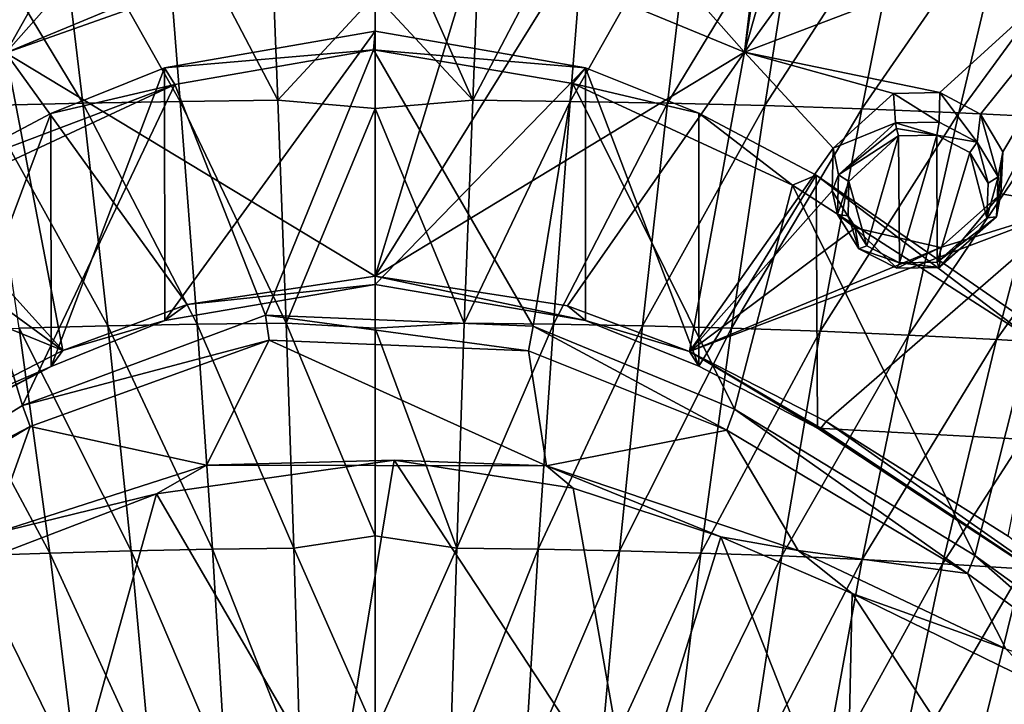
# Model space of a CAD drawing. Units: millimetres. Extents: x -27 to 189, y -328 to 268.
# Drawn here: x 33 to 52, y 157 to 170 of the extents above; entities that cross this region are included whole.
import ezdxf

# ---------------------------------------------------------------- set-up
doc = ezdxf.new("R2010")
doc.units = ezdxf.units.MM
doc.header["$LTSCALE"] = 65.185185
for name, color, linetype in [('115', 7, 'CONTINUOUS'), ('116', 7, 'CONTINUOUS'), ('257', 7, 'CONTINUOUS'), ('258', 7, 'CONTINUOUS'), ('300', 7, 'CONTINUOUS'), ('553', 7, 'CONTINUOUS'), ('554', 7, 'CONTINUOUS'), ('622', 7, 'CONTINUOUS'), ('623', 7, 'CONTINUOUS'), ('624', 7, 'CONTINUOUS'), ('684', 7, 'CONTINUOUS'), ('685', 7, 'CONTINUOUS'), ('697', 7, 'CONTINUOUS'), ('698', 7, 'CONTINUOUS'), ('700', 7, 'CONTINUOUS'), ('852', 7, 'CONTINUOUS'), ('855', 7, 'CONTINUOUS'), ('856', 7, 'CONTINUOUS'), ('857', 7, 'CONTINUOUS'), ('858', 7, 'CONTINUOUS'), ('869', 7, 'CONTINUOUS')]:
    doc.layers.add(name, color=color, linetype=linetype)

msp = doc.modelspace()

# ---------------------------------------------------------------- linework, layer by layer
at = {"layer": '115', "linetype": 'CONTINUOUS'}
for points in [[(49.931, 168.883, 83.456), (48.783, 167.844, 83.02), (49.968, 168.326, 84.432), (49.931, 168.883, 83.456)], [(49.968, 168.326, 84.432), (48.783, 167.844, 83.02), (48.883, 167.339, 84.014), (49.968, 168.326, 84.432)], [(48.783, 167.844, 83.02), (48.764, 167.034, 82.659), (48.883, 167.339, 84.014), (48.783, 167.844, 83.02)], [(48.883, 167.339, 84.014), (48.764, 167.034, 82.659), (48.869, 166.587, 83.677), (48.883, 167.339, 84.014)], [(48.764, 167.034, 82.659), (49.201, 166.335, 82.339), (48.869, 166.587, 83.677), (48.764, 167.034, 82.659)], [(48.869, 166.587, 83.677), (49.201, 166.335, 82.339), (49.274, 165.935, 83.377), (48.869, 166.587, 83.677)], [(49.201, 166.335, 82.339), (50.82, 165.962, 82.126), (49.989, 165.565, 83.194), (49.201, 166.335, 82.339)], [(49.274, 165.935, 83.377), (49.201, 166.335, 82.339), (49.989, 165.565, 83.194), (49.274, 165.935, 83.377)], [(49.989, 165.565, 83.194), (50.82, 165.962, 82.126), (50.804, 165.578, 83.176), (49.989, 165.565, 83.194)]]:
    msp.add_3dface(points, dxfattribs=at)
at = {"layer": '116', "linetype": 'CONTINUOUS'}
for points in [[(50.805, 168.898, 83.438), (49.931, 168.883, 83.456), (50.795, 168.337, 84.415), (50.805, 168.898, 83.438)], [(49.931, 168.883, 83.456), (49.968, 168.326, 84.432), (50.795, 168.337, 84.415), (49.931, 168.883, 83.456)], [(51.515, 167.959, 84.223), (50.805, 168.898, 83.438), (50.795, 168.337, 84.415), (51.515, 167.959, 84.223)], [(51.58, 168.491, 83.229), (50.805, 168.898, 83.438), (51.515, 167.959, 84.223), (51.58, 168.491, 83.229)], [(51.914, 167.297, 83.912), (51.58, 168.491, 83.229), (51.515, 167.959, 84.223), (51.914, 167.297, 83.912)], [(52.005, 167.773, 82.891), (51.58, 168.491, 83.229), (51.914, 167.297, 83.912), (52.005, 167.773, 82.891)], [(51.964, 166.979, 82.536), (52.005, 167.773, 82.891), (51.883, 166.54, 83.572), (51.964, 166.979, 82.536)], [(51.883, 166.54, 83.572), (52.005, 167.773, 82.891), (51.914, 167.297, 83.912), (51.883, 166.54, 83.572)], [(50.804, 165.578, 83.176), (50.82, 165.962, 82.126), (51.964, 166.979, 82.536), (50.804, 165.578, 83.176)], [(50.804, 165.578, 83.176), (51.964, 166.979, 82.536), (51.883, 166.54, 83.572), (50.804, 165.578, 83.176)]]:
    msp.add_3dface(points, dxfattribs=at)
at = {"layer": '257', "linetype": 'CONTINUOUS'}
for points in [[(35.321, 173.609, 85.648), (32.391, 175.552, 86.482), (33.095, 169.651, 83.861), (35.321, 173.609, 85.648)], [(35.173, 172.009, 84.936), (35.321, 173.609, 85.648), (33.095, 169.651, 83.861), (35.173, 172.009, 84.936)], [(36.57, 171.099, 84.542), (33.095, 169.651, 83.861), (40.1, 172.132, 85.011), (36.57, 171.099, 84.542)], [(40.1, 172.132, 85.011), (33.095, 169.651, 83.861), (40.1, 165.416, 82.032), (40.1, 172.132, 85.011)], [(36.57, 171.099, 84.542), (35.173, 172.009, 84.936), (33.095, 169.651, 83.861), (36.57, 171.099, 84.542)], [(33.095, 169.651, 83.861), (31.436, 167.032, 82.658), (34.177, 164.002, 81.394), (33.095, 169.651, 83.861)], [(33.095, 169.651, 83.861), (34.177, 164.002, 81.394), (36.534, 164.879, 81.79), (33.095, 169.651, 83.861)], [(40.1, 165.416, 82.032), (33.095, 169.651, 83.861), (36.534, 164.879, 81.79), (40.1, 165.416, 82.032)], [(31.436, 167.032, 82.658), (30.997, 166.334, 82.338), (34.177, 164.002, 81.394), (31.436, 167.032, 82.658)], [(30.997, 166.334, 82.338), (29.38, 165.962, 82.126), (34.177, 164.002, 81.394), (30.997, 166.334, 82.338)], [(34.177, 164.002, 81.394), (29.38, 165.962, 82.126), (31.547, 162.657, 80.79), (34.177, 164.002, 81.394)]]:
    msp.add_3dface(points, dxfattribs=at)
at = {"layer": '258', "linetype": 'CONTINUOUS'}
for points in [[(47.812, 175.573, 86.491), (45.029, 172.013, 84.937), (47.106, 169.663, 83.866), (47.812, 175.573, 86.491)], [(47.86, 174.847, 86.165), (47.812, 175.573, 86.491), (47.106, 169.663, 83.866), (47.86, 174.847, 86.165)], [(48.362, 174.123, 85.833), (47.86, 174.847, 86.165), (47.106, 169.663, 83.866), (48.362, 174.123, 85.833)], [(50.087, 173.802, 85.655), (48.362, 174.123, 85.833), (47.106, 169.663, 83.866), (50.087, 173.802, 85.655)], [(54.899, 172.634, 84.968), (50.087, 173.802, 85.655), (47.106, 169.663, 83.866), (54.899, 172.634, 84.968)], [(50.805, 168.898, 83.438), (54.899, 172.634, 84.968), (47.106, 169.663, 83.866), (50.805, 168.898, 83.438)], [(50.805, 168.898, 83.438), (51.58, 168.491, 83.229), (54.899, 172.634, 84.968), (50.805, 168.898, 83.438)], [(51.58, 168.491, 83.229), (52.005, 167.773, 82.891), (54.899, 172.634, 84.968), (51.58, 168.491, 83.229)], [(52.005, 167.773, 82.891), (51.964, 166.979, 82.536), (54.899, 172.634, 84.968), (52.005, 167.773, 82.891)], [(51.964, 166.979, 82.536), (53.355, 166.743, 82.371), (54.899, 172.634, 84.968), (51.964, 166.979, 82.536)], [(42.029, 171.746, 84.837), (40.1, 172.132, 85.011), (40.1, 165.416, 82.032), (42.029, 171.746, 84.837)], [(45.029, 172.013, 84.937), (43.63, 171.099, 84.542), (47.106, 169.663, 83.866), (45.029, 172.013, 84.937)], [(43.63, 171.099, 84.542), (42.029, 171.746, 84.837), (40.1, 165.416, 82.032), (43.63, 171.099, 84.542)], [(43.63, 171.099, 84.542), (40.1, 165.416, 82.032), (47.106, 169.663, 83.866), (43.63, 171.099, 84.542)], [(47.106, 169.663, 83.866), (40.1, 165.416, 82.032), (43.749, 164.855, 81.779), (47.106, 169.663, 83.866)], [(46.06, 163.985, 81.387), (47.106, 169.663, 83.866), (43.749, 164.855, 81.779), (46.06, 163.985, 81.387)], [(46.06, 163.985, 81.387), (48.783, 167.844, 83.02), (47.106, 169.663, 83.866), (46.06, 163.985, 81.387)], [(48.783, 167.844, 83.02), (49.931, 168.883, 83.456), (47.106, 169.663, 83.866), (48.783, 167.844, 83.02)], [(49.931, 168.883, 83.456), (50.805, 168.898, 83.438), (47.106, 169.663, 83.866), (49.931, 168.883, 83.456)], [(48.764, 167.034, 82.659), (48.783, 167.844, 83.02), (46.06, 163.985, 81.387), (48.764, 167.034, 82.659)], [(49.201, 166.335, 82.339), (48.764, 167.034, 82.659), (46.06, 163.985, 81.387), (49.201, 166.335, 82.339)], [(51.964, 166.979, 82.536), (50.82, 165.962, 82.126), (53.355, 166.743, 82.371), (51.964, 166.979, 82.536)], [(53.355, 166.743, 82.371), (50.82, 165.962, 82.126), (46.06, 163.985, 81.387), (53.355, 166.743, 82.371)], [(48.653, 162.657, 80.79), (53.355, 166.743, 82.371), (46.06, 163.985, 81.387), (48.653, 162.657, 80.79)], [(52.102, 160.48, 79.818), (53.355, 166.743, 82.371), (48.653, 162.657, 80.79), (52.102, 160.48, 79.818)], [(50.82, 165.962, 82.126), (49.201, 166.335, 82.339), (46.06, 163.985, 81.387), (50.82, 165.962, 82.126)]]:
    msp.add_3dface(points, dxfattribs=at)
at = {"layer": '300', "linetype": 'CONTINUOUS'}
for points in [[(49.079, 167.214, 84.156), (49.421, 165.989, 83.602), (50.026, 168.077, 84.517), (49.079, 167.214, 84.156)], [(49.421, 165.989, 83.602), (50.044, 165.667, 83.442), (50.026, 168.077, 84.517), (49.421, 165.989, 83.602)], [(50.026, 168.077, 84.517), (50.044, 165.667, 83.442), (50.749, 168.088, 84.501), (50.026, 168.077, 84.517)], [(50.044, 165.667, 83.442), (50.757, 165.678, 83.425), (50.749, 168.088, 84.501), (50.044, 165.667, 83.442)], [(50.749, 168.088, 84.501), (50.757, 165.678, 83.425), (51.377, 167.759, 84.333), (50.749, 168.088, 84.501)], [(51.377, 167.759, 84.333), (50.757, 165.678, 83.425), (51.699, 166.519, 83.765), (51.377, 167.759, 84.333)], [(51.727, 167.18, 84.06), (51.377, 167.759, 84.333), (51.699, 166.519, 83.765), (51.727, 167.18, 84.06)], [(49.066, 166.558, 83.863), (49.421, 165.989, 83.602), (49.079, 167.214, 84.156), (49.066, 166.558, 83.863)]]:
    msp.add_3dface(points, dxfattribs=at)
at = {"layer": '553', "linetype": 'CONTINUOUS'}
for points in [[(50.795, 168.337, 84.415), (49.968, 168.326, 84.432), (50.749, 168.088, 84.501), (50.795, 168.337, 84.415)], [(50.749, 168.088, 84.501), (49.968, 168.326, 84.432), (49.988, 168.216, 84.524), (50.749, 168.088, 84.501)], [(51.515, 167.959, 84.223), (50.795, 168.337, 84.415), (50.749, 168.088, 84.501), (51.515, 167.959, 84.223)], [(50.026, 168.077, 84.517), (50.749, 168.088, 84.501), (49.988, 168.216, 84.524), (50.026, 168.077, 84.517)], [(51.515, 167.959, 84.223), (50.749, 168.088, 84.501), (51.377, 167.759, 84.333), (51.515, 167.959, 84.223)], [(51.515, 167.959, 84.223), (51.377, 167.759, 84.333), (51.727, 167.18, 84.06), (51.515, 167.959, 84.223)], [(51.914, 167.297, 83.912), (51.515, 167.959, 84.223), (51.727, 167.18, 84.06), (51.914, 167.297, 83.912)], [(51.883, 166.54, 83.572), (51.914, 167.297, 83.912), (51.699, 166.519, 83.765), (51.883, 166.54, 83.572)], [(51.914, 167.297, 83.912), (51.727, 167.18, 84.06), (51.699, 166.519, 83.765), (51.914, 167.297, 83.912)], [(50.757, 165.678, 83.425), (51.883, 166.54, 83.572), (51.699, 166.519, 83.765), (50.757, 165.678, 83.425)], [(51.883, 166.54, 83.572), (50.757, 165.678, 83.425), (50.791, 165.58, 83.322), (51.883, 166.54, 83.572)], [(50.804, 165.578, 83.176), (51.883, 166.54, 83.572), (50.791, 165.58, 83.322), (50.804, 165.578, 83.176)]]:
    msp.add_3dface(points, dxfattribs=at)
at = {"layer": '554', "linetype": 'CONTINUOUS'}
for points in [[(49.968, 168.326, 84.432), (48.883, 167.339, 84.014), (49.988, 168.216, 84.524), (49.968, 168.326, 84.432)], [(48.883, 167.339, 84.014), (50.026, 168.077, 84.517), (49.988, 168.216, 84.524), (48.883, 167.339, 84.014)], [(48.883, 167.339, 84.014), (49.079, 167.214, 84.156), (50.026, 168.077, 84.517), (48.883, 167.339, 84.014)], [(48.883, 167.339, 84.014), (48.869, 166.587, 83.677), (49.079, 167.214, 84.156), (48.883, 167.339, 84.014)], [(48.869, 166.587, 83.677), (49.066, 166.558, 83.863), (49.079, 167.214, 84.156), (48.869, 166.587, 83.677)], [(48.869, 166.587, 83.677), (49.274, 165.935, 83.377), (49.066, 166.558, 83.863), (48.869, 166.587, 83.677)], [(49.274, 165.935, 83.377), (49.421, 165.989, 83.602), (49.066, 166.558, 83.863), (49.274, 165.935, 83.377)], [(49.274, 165.935, 83.377), (50.044, 165.667, 83.442), (49.421, 165.989, 83.602), (49.274, 165.935, 83.377)], [(49.274, 165.935, 83.377), (49.989, 165.565, 83.194), (50.044, 165.667, 83.442), (49.274, 165.935, 83.377)], [(49.989, 165.565, 83.194), (50.804, 165.578, 83.176), (50.044, 165.667, 83.442), (49.989, 165.565, 83.194)], [(50.757, 165.678, 83.425), (50.044, 165.667, 83.442), (50.791, 165.58, 83.322), (50.757, 165.678, 83.425)], [(50.044, 165.667, 83.442), (50.804, 165.578, 83.176), (50.791, 165.58, 83.322), (50.044, 165.667, 83.442)]]:
    msp.add_3dface(points, dxfattribs=at)
at = {"layer": '622', "color": 7, "linetype": 'CONTINUOUS'}
for points in [[(40.1, 165.416, 82.032), (36.534, 164.879, 81.79), (40.1, 165.257, 81.869), (40.1, 165.416, 82.032)], [(40.1, 165.258, 81.642), (36.534, 164.879, 81.79), (36.111, 164.572, 81.332), (40.1, 165.258, 81.642)], [(40.1, 165.257, 81.869), (36.534, 164.879, 81.79), (40.1, 165.258, 81.642), (40.1, 165.257, 81.869)], [(36.534, 164.879, 81.79), (34.177, 164.002, 81.394), (36.111, 164.572, 81.332), (36.534, 164.879, 81.79)], [(36.111, 164.572, 81.332), (34.177, 164.002, 81.394), (33.953, 163.704, 80.941), (36.111, 164.572, 81.332)], [(34.177, 164.002, 81.394), (31.547, 162.657, 80.79), (33.953, 163.704, 80.941), (34.177, 164.002, 81.394)], [(31.547, 162.657, 80.79), (31.652, 162.53, 80.663), (33.953, 163.704, 80.941), (31.547, 162.657, 80.79)], [(31.652, 162.53, 80.663), (31.663, 162.521, 80.641), (33.953, 163.704, 80.941), (31.652, 162.53, 80.663)], [(31.663, 162.521, 80.641), (31.713, 162.534, 80.414), (33.953, 163.704, 80.941), (31.663, 162.521, 80.641)]]:
    msp.add_3dface(points, dxfattribs=at)
at = {"layer": '623', "color": 7, "linetype": 'CONTINUOUS'}
for points in [[(43.749, 164.855, 81.779), (40.1, 165.416, 82.032), (44.086, 164.573, 81.333), (43.749, 164.855, 81.779)], [(40.1, 165.416, 82.032), (40.1, 165.257, 81.869), (44.086, 164.573, 81.333), (40.1, 165.416, 82.032)], [(40.1, 165.257, 81.869), (40.1, 165.258, 81.642), (44.086, 164.573, 81.333), (40.1, 165.257, 81.869)], [(46.06, 163.985, 81.387), (43.749, 164.855, 81.779), (44.086, 164.573, 81.333), (46.06, 163.985, 81.387)], [(46.238, 163.708, 80.943), (46.06, 163.985, 81.387), (44.086, 164.573, 81.333), (46.238, 163.708, 80.943)], [(48.653, 162.657, 80.79), (46.06, 163.985, 81.387), (48.548, 162.53, 80.663), (48.653, 162.657, 80.79)], [(48.548, 162.53, 80.663), (46.06, 163.985, 81.387), (48.537, 162.521, 80.641), (48.548, 162.53, 80.663)], [(48.537, 162.521, 80.641), (46.06, 163.985, 81.387), (48.487, 162.534, 80.414), (48.537, 162.521, 80.641)], [(48.487, 162.534, 80.414), (46.06, 163.985, 81.387), (46.238, 163.708, 80.943), (48.487, 162.534, 80.414)]]:
    msp.add_3dface(points, dxfattribs=at)
at = {"layer": '624', "color": 7, "linetype": 'CONTINUOUS'}
for points in [[(48.653, 162.657, 80.79), (48.548, 162.53, 80.663), (54.11, 158.832, 78.992), (48.653, 162.657, 80.79)], [(52.102, 160.48, 79.818), (48.653, 162.657, 80.79), (54.11, 158.832, 78.992), (52.102, 160.48, 79.818)], [(48.537, 162.521, 80.641), (48.487, 162.534, 80.414), (53.695, 159.094, 78.864), (48.537, 162.521, 80.641)], [(48.548, 162.53, 80.663), (48.537, 162.521, 80.641), (53.695, 159.094, 78.864), (48.548, 162.53, 80.663)], [(54.11, 158.832, 78.992), (48.548, 162.53, 80.663), (53.695, 159.094, 78.864), (54.11, 158.832, 78.992)]]:
    msp.add_3dface(points, dxfattribs=at)
at = {"layer": '684', "linetype": 'CONTINUOUS'}
for points in [[(40.1, 165.258, 81.642), (40.1, 170.066, 70.314), (44.088, 169.371, 70.019), (40.1, 165.258, 81.642)], [(44.086, 164.573, 81.333), (40.1, 165.258, 81.642), (44.088, 169.371, 70.019), (44.086, 164.573, 81.333)], [(46.238, 163.708, 80.943), (44.086, 164.573, 81.333), (44.088, 169.371, 70.019), (46.238, 163.708, 80.943)], [(46.237, 168.507, 69.652), (46.238, 163.708, 80.943), (44.088, 169.371, 70.019), (46.237, 168.507, 69.652)], [(48.462, 167.331, 69.153), (46.238, 163.708, 80.943), (46.237, 168.507, 69.652), (48.462, 167.331, 69.153)], [(48.487, 162.534, 80.414), (46.238, 163.708, 80.943), (48.462, 167.331, 69.153), (48.487, 162.534, 80.414)]]:
    msp.add_3dface(points, dxfattribs=at)
at = {"layer": '685', "linetype": 'CONTINUOUS'}
for points in [[(40.1, 170.066, 70.314), (36.111, 164.572, 81.332), (36.102, 169.368, 70.017), (40.1, 170.066, 70.314)], [(40.1, 165.258, 81.642), (36.111, 164.572, 81.332), (40.1, 170.066, 70.314), (40.1, 165.258, 81.642)], [(36.102, 169.368, 70.017), (33.953, 163.704, 80.941), (33.947, 168.499, 69.649), (36.102, 169.368, 70.017)], [(36.111, 164.572, 81.332), (33.953, 163.704, 80.941), (36.102, 169.368, 70.017), (36.111, 164.572, 81.332)], [(33.953, 163.704, 80.941), (31.713, 162.534, 80.414), (33.947, 168.499, 69.649), (33.953, 163.704, 80.941)], [(31.713, 162.534, 80.414), (31.717, 167.319, 69.148), (33.947, 168.499, 69.649), (31.713, 162.534, 80.414)]]:
    msp.add_3dface(points, dxfattribs=at)
at = {"layer": '697', "linetype": 'CONTINUOUS'}
for points in [[(48.487, 162.534, 80.414), (48.462, 167.331, 69.153), (55.97, 162.129, 66.945), (48.487, 162.534, 80.414)], [(53.695, 159.094, 78.864), (48.487, 162.534, 80.414), (55.97, 162.129, 66.945), (53.695, 159.094, 78.864)]]:
    msp.add_3dface(points, dxfattribs=at)
at = {"layer": '698', "linetype": 'CONTINUOUS'}
for points in [[(36.403, 168.732, 53.673), (34.057, 172.888, 54.988), (36.071, 172.925, 54.875), (36.403, 168.732, 53.673)], [(38.252, 168.752, 53.608), (36.071, 172.925, 54.875), (38.086, 172.947, 54.806), (38.252, 168.752, 53.608)], [(36.403, 168.732, 53.673), (36.071, 172.925, 54.875), (38.252, 168.752, 53.608), (36.403, 168.732, 53.673)], [(38.252, 168.752, 53.608), (38.086, 172.947, 54.806), (40.1, 170.752, 54.142), (38.252, 168.752, 53.608)], [(34.555, 168.698, 53.781), (32.047, 172.838, 55.144), (34.057, 172.888, 54.988), (34.555, 168.698, 53.781)], [(32.71, 168.651, 53.932), (32.047, 172.838, 55.144), (34.555, 168.698, 53.781), (32.71, 168.651, 53.932)], [(34.555, 168.698, 53.781), (34.057, 172.888, 54.988), (36.403, 168.732, 53.673), (34.555, 168.698, 53.781)], [(40.1, 168.594, 53.542), (38.252, 168.752, 53.608), (40.1, 170.752, 54.142), (40.1, 168.594, 53.542)], [(35.031, 164.473, 52.684), (32.71, 168.651, 53.932), (34.555, 168.698, 53.781), (35.031, 164.473, 52.684)], [(33.345, 164.428, 52.833), (32.71, 168.651, 53.932), (35.031, 164.473, 52.684), (33.345, 164.428, 52.833)], [(36.72, 164.506, 52.579), (34.555, 168.698, 53.781), (36.403, 168.732, 53.673), (36.72, 164.506, 52.579)], [(35.031, 164.473, 52.684), (34.555, 168.698, 53.781), (36.72, 164.506, 52.579), (35.031, 164.473, 52.684)], [(38.411, 164.525, 52.516), (36.403, 168.732, 53.673), (38.252, 168.752, 53.608), (38.411, 164.525, 52.516)], [(36.72, 164.506, 52.579), (36.403, 168.732, 53.673), (38.411, 164.525, 52.516), (36.72, 164.506, 52.579)], [(38.411, 164.525, 52.516), (38.252, 168.752, 53.608), (40.1, 168.594, 53.542), (38.411, 164.525, 52.516)], [(40.1, 164.43, 52.47), (38.411, 164.525, 52.516), (40.1, 168.594, 53.542), (40.1, 164.43, 52.47)], [(38.556, 160.257, 51.549), (36.72, 164.506, 52.579), (38.411, 164.525, 52.516), (38.556, 160.257, 51.549)], [(38.556, 160.257, 51.549), (38.411, 164.525, 52.516), (40.1, 160.488, 51.576), (38.556, 160.257, 51.549)], [(40.1, 160.488, 51.576), (38.411, 164.525, 52.516), (40.1, 164.43, 52.47), (40.1, 160.488, 51.576)], [(33.928, 160.162, 51.87), (31.664, 164.369, 53.027), (33.345, 164.428, 52.833), (33.928, 160.162, 51.87)], [(32.392, 160.106, 52.064), (31.664, 164.369, 53.027), (33.928, 160.162, 51.87), (32.392, 160.106, 52.064)], [(35.468, 160.206, 51.72), (33.345, 164.428, 52.833), (35.031, 164.473, 52.684), (35.468, 160.206, 51.72)], [(33.928, 160.162, 51.87), (33.345, 164.428, 52.833), (35.468, 160.206, 51.72), (33.928, 160.162, 51.87)], [(37.011, 160.238, 51.613), (35.031, 164.473, 52.684), (36.72, 164.506, 52.579), (37.011, 160.238, 51.613)], [(35.468, 160.206, 51.72), (35.031, 164.473, 52.684), (37.011, 160.238, 51.613), (35.468, 160.206, 51.72)], [(37.011, 160.238, 51.613), (36.72, 164.506, 52.579), (38.556, 160.257, 51.549), (37.011, 160.238, 51.613)], [(40.1, 156.759, 50.843), (38.556, 160.257, 51.549), (40.1, 160.488, 51.576), (40.1, 156.759, 50.843)], [(37.268, 155.989, 50.796), (35.468, 160.206, 51.72), (37.011, 160.238, 51.613), (37.268, 155.989, 50.796)], [(38.685, 156.008, 50.732), (37.011, 160.238, 51.613), (38.556, 160.257, 51.549), (38.685, 156.008, 50.732)], [(37.268, 155.989, 50.796), (37.011, 160.238, 51.613), (38.685, 156.008, 50.732), (37.268, 155.989, 50.796)], [(38.685, 156.008, 50.732), (38.556, 160.257, 51.549), (40.1, 156.759, 50.843), (38.685, 156.008, 50.732)], [(34.444, 155.915, 51.056), (32.392, 160.106, 52.064), (33.928, 160.162, 51.87), (34.444, 155.915, 51.056)], [(33.038, 155.859, 51.25), (32.392, 160.106, 52.064), (34.444, 155.915, 51.056), (33.038, 155.859, 51.25)], [(35.854, 155.958, 50.904), (33.928, 160.162, 51.87), (35.468, 160.206, 51.72), (35.854, 155.958, 50.904)], [(34.444, 155.915, 51.056), (33.928, 160.162, 51.87), (35.854, 155.958, 50.904), (34.444, 155.915, 51.056)], [(35.854, 155.958, 50.904), (35.468, 160.206, 51.72), (37.268, 155.989, 50.796), (35.854, 155.958, 50.904)]]:
    msp.add_3dface(points, dxfattribs=at)
at = {"layer": '700', "linetype": 'CONTINUOUS'}
for points in [[(41.948, 168.752, 53.608), (40.1, 172.907, 54.768), (42.114, 172.947, 54.806), (41.948, 168.752, 53.608)], [(41.948, 168.752, 53.608), (42.114, 172.947, 54.806), (44.129, 172.925, 54.875), (41.948, 168.752, 53.608)], [(43.797, 168.732, 53.673), (41.948, 168.752, 53.608), (44.129, 172.925, 54.875), (43.797, 168.732, 53.673)], [(43.797, 168.732, 53.673), (44.129, 172.925, 54.875), (46.143, 172.888, 54.988), (43.797, 168.732, 53.673)], [(40.1, 170.752, 54.142), (40.1, 172.907, 54.768), (41.948, 168.752, 53.608), (40.1, 170.752, 54.142)], [(45.645, 168.698, 53.781), (43.797, 168.732, 53.673), (46.143, 172.888, 54.988), (45.645, 168.698, 53.781)], [(45.645, 168.698, 53.781), (46.143, 172.888, 54.988), (48.153, 172.838, 55.144), (45.645, 168.698, 53.781)], [(47.49, 168.651, 53.932), (45.645, 168.698, 53.781), (48.153, 172.838, 55.144), (47.49, 168.651, 53.932)], [(47.49, 168.651, 53.932), (48.153, 172.838, 55.144), (50.16, 172.774, 55.343), (47.49, 168.651, 53.932)], [(49.33, 168.59, 54.128), (47.49, 168.651, 53.932), (50.16, 172.774, 55.343), (49.33, 168.59, 54.128)], [(49.33, 168.59, 54.128), (50.16, 172.774, 55.343), (52.162, 172.697, 55.581), (49.33, 168.59, 54.128)], [(51.165, 168.515, 54.367), (49.33, 168.59, 54.128), (52.162, 172.697, 55.581), (51.165, 168.515, 54.367)], [(51.165, 168.515, 54.367), (52.162, 172.697, 55.581), (54.157, 172.608, 55.86), (51.165, 168.515, 54.367)], [(52.994, 168.427, 54.651), (51.165, 168.515, 54.367), (54.157, 172.608, 55.86), (52.994, 168.427, 54.651)], [(40.1, 168.594, 53.542), (40.1, 170.752, 54.142), (41.948, 168.752, 53.608), (40.1, 168.594, 53.542)], [(41.789, 164.525, 52.516), (40.1, 168.594, 53.542), (41.948, 168.752, 53.608), (41.789, 164.525, 52.516)], [(41.789, 164.525, 52.516), (41.948, 168.752, 53.608), (43.797, 168.732, 53.673), (41.789, 164.525, 52.516)], [(43.48, 164.506, 52.579), (41.789, 164.525, 52.516), (43.797, 168.732, 53.673), (43.48, 164.506, 52.579)], [(43.48, 164.506, 52.579), (43.797, 168.732, 53.673), (45.645, 168.698, 53.781), (43.48, 164.506, 52.579)], [(45.169, 164.473, 52.684), (43.48, 164.506, 52.579), (45.645, 168.698, 53.781), (45.169, 164.473, 52.684)], [(45.169, 164.473, 52.684), (45.645, 168.698, 53.781), (47.49, 168.651, 53.932), (45.169, 164.473, 52.684)], [(46.855, 164.428, 52.833), (45.169, 164.473, 52.684), (47.49, 168.651, 53.932), (46.855, 164.428, 52.833)], [(46.855, 164.428, 52.833), (47.49, 168.651, 53.932), (49.33, 168.59, 54.128), (46.855, 164.428, 52.833)], [(40.1, 164.43, 52.47), (40.1, 168.594, 53.542), (41.789, 164.525, 52.516), (40.1, 164.43, 52.47)], [(48.536, 164.369, 53.027), (46.855, 164.428, 52.833), (49.33, 168.59, 54.128), (48.536, 164.369, 53.027)], [(48.536, 164.369, 53.027), (49.33, 168.59, 54.128), (51.165, 168.515, 54.367), (48.536, 164.369, 53.027)], [(50.212, 164.297, 53.265), (48.536, 164.369, 53.027), (51.165, 168.515, 54.367), (50.212, 164.297, 53.265)], [(50.212, 164.297, 53.265), (51.165, 168.515, 54.367), (52.994, 168.427, 54.651), (50.212, 164.297, 53.265)], [(51.881, 164.211, 53.549), (50.212, 164.297, 53.265), (52.994, 168.427, 54.651), (51.881, 164.211, 53.549)], [(51.881, 164.211, 53.549), (52.994, 168.427, 54.651), (54.813, 168.325, 54.98), (51.881, 164.211, 53.549)], [(53.541, 164.112, 53.879), (51.881, 164.211, 53.549), (54.813, 168.325, 54.98), (53.541, 164.112, 53.879)], [(41.644, 160.257, 51.549), (40.1, 164.43, 52.47), (41.789, 164.525, 52.516), (41.644, 160.257, 51.549)], [(41.644, 160.257, 51.549), (41.789, 164.525, 52.516), (43.48, 164.506, 52.579), (41.644, 160.257, 51.549)], [(40.1, 160.488, 51.576), (40.1, 164.43, 52.47), (41.644, 160.257, 51.549), (40.1, 160.488, 51.576)], [(43.189, 160.238, 51.613), (41.644, 160.257, 51.549), (43.48, 164.506, 52.579), (43.189, 160.238, 51.613)], [(43.189, 160.238, 51.613), (43.48, 164.506, 52.579), (45.169, 164.473, 52.684), (43.189, 160.238, 51.613)], [(44.732, 160.206, 51.72), (43.189, 160.238, 51.613), (45.169, 164.473, 52.684), (44.732, 160.206, 51.72)], [(44.732, 160.206, 51.72), (45.169, 164.473, 52.684), (46.855, 164.428, 52.833), (44.732, 160.206, 51.72)], [(46.272, 160.162, 51.87), (44.732, 160.206, 51.72), (46.855, 164.428, 52.833), (46.272, 160.162, 51.87)], [(46.272, 160.162, 51.87), (46.855, 164.428, 52.833), (48.536, 164.369, 53.027), (46.272, 160.162, 51.87)], [(47.808, 160.106, 52.064), (46.272, 160.162, 51.87), (48.536, 164.369, 53.027), (47.808, 160.106, 52.064)], [(47.808, 160.106, 52.064), (48.536, 164.369, 53.027), (50.212, 164.297, 53.265), (47.808, 160.106, 52.064)], [(49.337, 160.037, 52.301), (47.808, 160.106, 52.064), (50.212, 164.297, 53.265), (49.337, 160.037, 52.301)], [(49.337, 160.037, 52.301), (50.212, 164.297, 53.265), (51.881, 164.211, 53.549), (49.337, 160.037, 52.301)], [(50.86, 159.955, 52.582), (49.337, 160.037, 52.301), (51.881, 164.211, 53.549), (50.86, 159.955, 52.582)], [(50.86, 159.955, 52.582), (51.881, 164.211, 53.549), (53.541, 164.112, 53.879), (50.86, 159.955, 52.582)], [(52.373, 159.86, 52.909), (50.86, 159.955, 52.582), (53.541, 164.112, 53.879), (52.373, 159.86, 52.909)], [(40.1, 156.759, 50.843), (40.1, 160.488, 51.576), (41.644, 160.257, 51.549), (40.1, 156.759, 50.843)], [(41.515, 156.008, 50.732), (40.1, 156.759, 50.843), (41.644, 160.257, 51.549), (41.515, 156.008, 50.732)], [(41.515, 156.008, 50.732), (41.644, 160.257, 51.549), (43.189, 160.238, 51.613), (41.515, 156.008, 50.732)], [(42.932, 155.989, 50.796), (41.515, 156.008, 50.732), (43.189, 160.238, 51.613), (42.932, 155.989, 50.796)], [(42.932, 155.989, 50.796), (43.189, 160.238, 51.613), (44.732, 160.206, 51.72), (42.932, 155.989, 50.796)], [(44.346, 155.958, 50.904), (42.932, 155.989, 50.796), (44.732, 160.206, 51.72), (44.346, 155.958, 50.904)], [(44.346, 155.958, 50.904), (44.732, 160.206, 51.72), (46.272, 160.162, 51.87), (44.346, 155.958, 50.904)], [(45.756, 155.915, 51.056), (44.346, 155.958, 50.904), (46.272, 160.162, 51.87), (45.756, 155.915, 51.056)], [(45.756, 155.915, 51.056), (46.272, 160.162, 51.87), (47.808, 160.106, 52.064), (45.756, 155.915, 51.056)], [(47.162, 155.859, 51.25), (45.756, 155.915, 51.056), (47.808, 160.106, 52.064), (47.162, 155.859, 51.25)], [(47.162, 155.859, 51.25), (47.808, 160.106, 52.064), (49.337, 160.037, 52.301), (47.162, 155.859, 51.25)], [(48.561, 155.791, 51.488), (47.162, 155.859, 51.25), (49.337, 160.037, 52.301), (48.561, 155.791, 51.488)], [(48.561, 155.791, 51.488), (49.337, 160.037, 52.301), (50.86, 159.955, 52.582), (48.561, 155.791, 51.488)], [(49.951, 155.71, 51.77), (48.561, 155.791, 51.488), (50.86, 159.955, 52.582), (49.951, 155.71, 51.77)], [(49.951, 155.71, 51.77), (50.86, 159.955, 52.582), (52.373, 159.86, 52.909), (49.951, 155.71, 51.77)], [(51.331, 155.617, 52.097), (49.951, 155.71, 51.77), (52.373, 159.86, 52.909), (51.331, 155.617, 52.097)], [(51.331, 155.617, 52.097), (52.373, 159.86, 52.909), (53.874, 159.751, 53.282), (51.331, 155.617, 52.097)], [(52.697, 155.511, 52.47), (51.331, 155.617, 52.097), (53.874, 159.751, 53.282), (52.697, 155.511, 52.47)]]:
    msp.add_3dface(points, dxfattribs=at)
at = {"layer": '852', "linetype": 'CONTINUOUS'}
for points in [[(40.1, 170.066, 70.314), (36.102, 169.368, 70.017), (40.065, 169.707, 70.161), (40.1, 170.066, 70.314)], [(44.088, 169.371, 70.019), (40.1, 170.066, 70.314), (40.065, 169.707, 70.161), (44.088, 169.371, 70.019)], [(40.065, 169.707, 70.161), (36.102, 169.368, 70.017), (36.298, 169.052, 69.884), (40.065, 169.707, 70.161)], [(43.845, 169.071, 69.892), (44.088, 169.371, 70.019), (40.065, 169.707, 70.161), (43.845, 169.071, 69.892)], [(46.237, 168.507, 69.652), (44.088, 169.371, 70.019), (43.845, 169.071, 69.892), (46.237, 168.507, 69.652)], [(36.102, 169.368, 70.017), (33.947, 168.499, 69.649), (36.298, 169.052, 69.884), (36.102, 169.368, 70.017)], [(33.947, 168.499, 69.649), (31.717, 167.319, 69.148), (36.298, 169.052, 69.884), (33.947, 168.499, 69.649)], [(36.298, 169.052, 69.884), (31.717, 167.319, 69.148), (32.148, 167.119, 69.063), (36.298, 169.052, 69.884)], [(48.015, 167.14, 69.072), (46.237, 168.507, 69.652), (43.845, 169.071, 69.892), (48.015, 167.14, 69.072)], [(48.462, 167.331, 69.153), (46.237, 168.507, 69.652), (48.015, 167.14, 69.072), (48.462, 167.331, 69.153)], [(52.517, 164.247, 67.844), (48.462, 167.331, 69.153), (48.015, 167.14, 69.072), (52.517, 164.247, 67.844)], [(55.97, 162.129, 66.945), (48.462, 167.331, 69.153), (52.517, 164.247, 67.844), (55.97, 162.129, 66.945)]]:
    msp.add_3dface(points, dxfattribs=at)
at = {"layer": '855', "linetype": 'CONTINUOUS'}
for points in [[(35.951, 161.282, 81.317), (39.387, 155.389, 78.374), (40.461, 161.921, 81.586), (35.951, 161.282, 81.317)], [(39.387, 155.389, 78.374), (44.972, 155.047, 78.259), (40.461, 161.921, 81.586), (39.387, 155.389, 78.374)], [(40.461, 161.921, 81.586), (44.972, 155.047, 78.259), (43.853, 161.39, 81.362), (40.461, 161.921, 81.586)], [(43.853, 161.39, 81.362), (44.972, 155.047, 78.259), (46.652, 160.468, 80.97), (43.853, 161.39, 81.362)], [(31.281, 159.498, 80.535), (34.173, 154.905, 78.206), (35.951, 161.282, 81.317), (31.281, 159.498, 80.535)], [(34.173, 154.905, 78.206), (39.387, 155.389, 78.374), (35.951, 161.282, 81.317), (34.173, 154.905, 78.206)], [(44.972, 155.047, 78.259), (49.035, 154.422, 77.994), (46.652, 160.468, 80.97), (44.972, 155.047, 78.259)], [(46.652, 160.468, 80.97), (49.035, 154.422, 77.994), (49.143, 159.395, 80.484), (46.652, 160.468, 80.97)], [(30.249, 154.249, 77.905), (34.173, 154.905, 78.206), (31.281, 159.498, 80.535), (30.249, 154.249, 77.905)], [(49.035, 154.422, 77.994), (52.902, 153.657, 77.527), (49.143, 159.395, 80.484), (49.035, 154.422, 77.994)], [(49.143, 159.395, 80.484), (52.902, 153.657, 77.527), (52.742, 157.636, 79.445), (49.143, 159.395, 80.484)]]:
    msp.add_3dface(points, dxfattribs=at)
at = {"layer": '856', "linetype": 'CONTINUOUS'}
for points in [[(33.557, 162.56, 81.082), (36.899, 161.829, 81.534), (38.086, 164.199, 81.75), (33.557, 162.56, 81.082)], [(36.899, 161.829, 81.534), (43.349, 161.818, 81.529), (38.086, 164.199, 81.75), (36.899, 161.829, 81.534)], [(38.086, 164.199, 81.75), (43.349, 161.818, 81.529), (43.004, 164.001, 81.669), (38.086, 164.199, 81.75)], [(43.004, 164.001, 81.669), (43.349, 161.818, 81.529), (46.769, 162.495, 81.056), (43.004, 164.001, 81.669)], [(28.533, 159.537, 79.826), (32.822, 160.52, 80.947), (33.557, 162.56, 81.082), (28.533, 159.537, 79.826)], [(32.822, 160.52, 80.947), (36.899, 161.829, 81.534), (33.557, 162.56, 81.082), (32.822, 160.52, 80.947)], [(43.349, 161.818, 81.529), (48.123, 160.209, 80.803), (46.769, 162.495, 81.056), (43.349, 161.818, 81.529)], [(46.769, 162.495, 81.056), (48.123, 160.209, 80.803), (51.329, 159.771, 79.925), (46.769, 162.495, 81.056)], [(48.123, 160.209, 80.803), (52.056, 158.343, 79.754), (51.329, 159.771, 79.925), (48.123, 160.209, 80.803)], [(51.329, 159.771, 79.925), (52.056, 158.343, 79.754), (54.469, 157.474, 78.945), (51.329, 159.771, 79.925)]]:
    msp.add_3dface(points, dxfattribs=at)
at = {"layer": '857', "linetype": 'CONTINUOUS'}
for points in [[(35.951, 161.282, 81.317), (40.461, 161.921, 81.586), (36.899, 161.829, 81.534), (35.951, 161.282, 81.317)], [(40.461, 161.921, 81.586), (43.349, 161.818, 81.529), (36.899, 161.829, 81.534), (40.461, 161.921, 81.586)], [(40.461, 161.921, 81.586), (43.853, 161.39, 81.362), (43.349, 161.818, 81.529), (40.461, 161.921, 81.586)], [(35.951, 161.282, 81.317), (36.899, 161.829, 81.534), (32.822, 160.52, 80.947), (35.951, 161.282, 81.317)], [(43.853, 161.39, 81.362), (46.652, 160.468, 80.97), (43.349, 161.818, 81.529), (43.853, 161.39, 81.362)], [(46.652, 160.468, 80.97), (48.123, 160.209, 80.803), (43.349, 161.818, 81.529), (46.652, 160.468, 80.97)], [(31.281, 159.498, 80.535), (35.951, 161.282, 81.317), (32.822, 160.52, 80.947), (31.281, 159.498, 80.535)], [(46.652, 160.468, 80.97), (49.143, 159.395, 80.484), (48.123, 160.209, 80.803), (46.652, 160.468, 80.97)], [(49.143, 159.395, 80.484), (52.056, 158.343, 79.754), (48.123, 160.209, 80.803), (49.143, 159.395, 80.484)], [(49.143, 159.395, 80.484), (52.742, 157.636, 79.445), (52.056, 158.343, 79.754), (49.143, 159.395, 80.484)]]:
    msp.add_3dface(points, dxfattribs=at)
at = {"layer": '858', "linetype": 'CONTINUOUS'}
for points in [[(33.413, 162.959, 80.771), (38.086, 164.199, 81.75), (38.018, 164.674, 81.451), (33.413, 162.959, 80.771)], [(38.086, 164.199, 81.75), (43.004, 164.001, 81.669), (38.018, 164.674, 81.451), (38.086, 164.199, 81.75)], [(38.018, 164.674, 81.451), (43.004, 164.001, 81.669), (43.095, 164.465, 81.367), (38.018, 164.674, 81.451)], [(43.004, 164.001, 81.669), (46.769, 162.495, 81.056), (43.095, 164.465, 81.367), (43.004, 164.001, 81.669)], [(43.095, 164.465, 81.367), (46.769, 162.495, 81.056), (46.914, 162.893, 80.744), (43.095, 164.465, 81.367)], [(33.557, 162.56, 81.082), (38.086, 164.199, 81.75), (33.413, 162.959, 80.771), (33.557, 162.56, 81.082)], [(28.388, 159.878, 79.515), (33.557, 162.56, 81.082), (33.413, 162.959, 80.771), (28.388, 159.878, 79.515)], [(46.769, 162.495, 81.056), (51.329, 159.771, 79.925), (46.914, 162.893, 80.744), (46.769, 162.495, 81.056)], [(46.914, 162.893, 80.744), (51.329, 159.771, 79.925), (51.472, 160.112, 79.614), (46.914, 162.893, 80.744)], [(28.533, 159.537, 79.826), (33.557, 162.56, 81.082), (28.388, 159.878, 79.515), (28.533, 159.537, 79.826)], [(51.329, 159.771, 79.925), (54.469, 157.474, 78.945), (51.472, 160.112, 79.614), (51.329, 159.771, 79.925)], [(51.472, 160.112, 79.614), (54.469, 157.474, 78.945), (54.628, 157.836, 78.629), (51.472, 160.112, 79.614)]]:
    msp.add_3dface(points, dxfattribs=at)
at = {"layer": '869', "linetype": 'CONTINUOUS'}
for points in [[(40.065, 169.707, 70.161), (36.298, 169.052, 69.884), (38.018, 164.674, 81.451), (40.065, 169.707, 70.161)], [(40.065, 169.707, 70.161), (38.018, 164.674, 81.451), (43.095, 164.465, 81.367), (40.065, 169.707, 70.161)], [(43.845, 169.071, 69.892), (40.065, 169.707, 70.161), (43.095, 164.465, 81.367), (43.845, 169.071, 69.892)], [(36.298, 169.052, 69.884), (32.148, 167.119, 69.063), (33.413, 162.959, 80.771), (36.298, 169.052, 69.884)], [(36.298, 169.052, 69.884), (33.413, 162.959, 80.771), (38.018, 164.674, 81.451), (36.298, 169.052, 69.884)], [(43.845, 169.071, 69.892), (43.095, 164.465, 81.367), (46.914, 162.893, 80.744), (43.845, 169.071, 69.892)], [(48.015, 167.14, 69.072), (43.845, 169.071, 69.892), (46.914, 162.893, 80.744), (48.015, 167.14, 69.072)], [(48.015, 167.14, 69.072), (46.914, 162.893, 80.744), (51.472, 160.112, 79.614), (48.015, 167.14, 69.072)], [(52.517, 164.247, 67.844), (48.015, 167.14, 69.072), (51.472, 160.112, 79.614), (52.517, 164.247, 67.844)], [(32.148, 167.119, 69.063), (28.388, 159.878, 79.515), (33.413, 162.959, 80.771), (32.148, 167.119, 69.063)], [(52.517, 164.247, 67.844), (51.472, 160.112, 79.614), (54.628, 157.836, 78.629), (52.517, 164.247, 67.844)]]:
    msp.add_3dface(points, dxfattribs=at)

doc.saveas('drawing.dxf')
